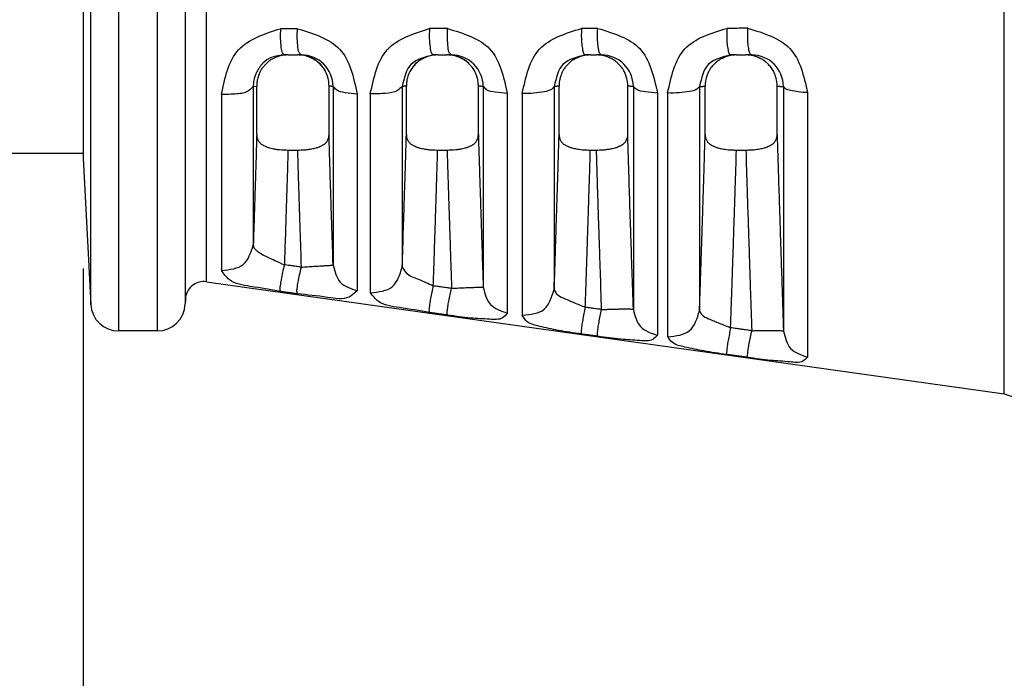
# Model space of a CAD drawing. Units: millimetres. Extents: x 364 to 643, y 89 to 304.
# Drawn here: x 541 to 568, y 255 to 273 of the extents above; entities that cross this region are included whole.
import ezdxf

# ---------------------------------------------------------------- set-up
doc = ezdxf.new("R2010")
doc.units = ezdxf.units.MM
doc.layers.add('Dimensions', color=1, linetype='Continuous')
doc.dimstyles.get("Standard").update_dxf_attribs({"dimscale": 0, "dimtxt": 2.5, "dimasz": 2.5, "dimexe": 1.25, "dimexo": 0.625, "dimtad": 1, "dimtih": 1, "dimtoh": 1, "dimdec": 1, "dimdsep": 46, "dimtxsty": 'Standard', "dimcen": 2.5, "dimadec": 0, "dimazin": 0, "dimtfac": 1, "dimtdec": 4, "dimtmove": 0, "dimatfit": 3, "dimfxl": 1, "dimtolj": 1, "dimtzin": 0, "dimarcsym": 0})

# ---------------------------------------------------------------- blocks, each defined once
blk = doc.blocks.new('*D28')
at = {"layer": 'Defpoints', "color": 0, "transparency": 16777216}
for p in [(542.9672620880228, 268.9592531418161), (622.1753020756894, 263.4592531418161), (622.1753020756894, 235.3340540530892)]:
    blk.add_point(p, dxfattribs=at)
at = {"layer": 'Dimensions', "color": 0, "lineweight": -2, "transparency": 16777216}
for p, q in [((542.9672620880228, 265.9592531418161), (542.9672620880228, 233.3340540530892)), ((622.1753020756894, 260.4592531418161), (622.1753020756894, 233.3340540530892)), ((545.9672620880228, 235.3340540530892), (569.0712820818561, 235.3340540530892)), ((619.1753020756894, 235.3340540530892), (596.0712820818561, 235.3340540530892))]:
    blk.add_line(p, q, dxfattribs=at)
at = {"layer": 'Dimensions', "color": 0, "transparency": 16777216}
for points in [[(545.9672620880228, 235.8340540530892), (545.9672620880228, 234.8340540530892), (542.9672620880228, 235.3340540530892)], [(619.1753020756894, 235.8340540530892), (619.1753020756894, 234.8340540530892), (622.1753020756894, 235.3340540530892)]]:
    blk.add_solid(points, dxfattribs=at)
at = {"layer": 'Dimensions', "color": 0, "transparency": 16777216, "insert": (582.5712820818561, 235.3340540530892), "char_height": 3, "attachment_point": 5}
blk.add_mtext('\\A1;79.2 Nom', dxfattribs=at)

msp = doc.modelspace()

# ---------------------------------------------------------------- linework, layer by layer
at = {"color": 7, "linetype": 'Continuous'}
for p, q in [((568.0299461513122, 262.5489024858948), (568.0299461513122, 283.3696037977375)), ((543.9370228728114, 264.2592582713917), (543.9370228728117, 281.6592480126784)), ((543.1757336800933, 264.981378198884), (543.1757336800706, 280.9371280847495)), ((545.7495105217723, 265.1135986241683), (545.7495105229216, 280.8049076595041)), ((546.3279010086655, 265.5989260249914), (546.3279010041243, 280.3195802909531)), ((542.967262088023, 272.9592531418161), (542.967262088023, 268.9592531418161)), ((544.9841709659552, 272.9592531418161), (544.9841709659552, 264.259716552962)), ((545.7453732942281, 272.9592531418161), (545.7453732942281, 264.9951232158436)), ((548.5440914234148, 271.7654531418161), (548.4449189526473, 271.7654531418161)), ((548.5440914234148, 271.7654531418161), (548.8056024003708, 271.7654531418161)), ((548.9069308941687, 271.7654531418161), (548.8056024003708, 271.7654531418161)), ((552.615779985576, 271.7654531418161), (552.4974892160928, 271.7654531418161)), ((552.615779985576, 271.7654531418161), (552.8696046280018, 271.7654531418161)), ((552.9902362911239, 271.7654531418161), (552.8696046280018, 271.7654531418161)), ((556.7700628630894, 271.7654531418161), (556.6321305001651, 271.7654531418161)), ((556.7700628630894, 271.7654531418161), (556.9335879263261, 271.7654531418161)), ((557.0736407521414, 271.7654531418161), (556.9335879263261, 271.7654531418161)), ((560.7438087548699, 271.7654531418161), (560.5869898068773, 271.7654531418161)), ((560.7438087548699, 271.7654531418161), (560.9974224373311, 271.7654531418161)), ((561.1571259460998, 271.7654531418161), (560.9974224373311, 271.7654531418161)), ((547.5978006503605, 270.9110815690981), (547.5977998119047, 266.6002870080167)), ((547.5978006503605, 270.9110815690981), (547.6917193187849, 270.9172383413721)), ((547.6917018645734, 269.6007298540914), (547.6917193187849, 270.9172383413721)), ((549.6579541961632, 269.6007239974884), (549.6579597109996, 270.9172445892269)), ((549.7700037452523, 270.9104188651011), (549.7700023731095, 266.050565771152)), ((551.6496306862216, 270.9103608664356), (551.649630658449, 265.9977735997019)), ((551.7634279046009, 269.6007308641496), (551.7634364938386, 270.9172496080825)), ((553.7219210257902, 269.6007122215677), (553.7219704176586, 270.9172567702424)), ((553.8540473922176, 270.9097875433221), (553.8540427383502, 265.4481096254094)), ((555.7836201528567, 270.9097318548065), (555.7836215248218, 265.3883903106181)), ((555.917758892527, 269.6007038194198), (555.9177492849959, 270.9172607288444)), ((557.7858830303738, 269.6007012734137), (557.7858941230201, 270.9172651831042)), ((557.9380838735304, 270.9092420617523), (557.9380910374946, 264.8498478867822)), ((559.7379349238373, 270.9092105130084), (559.7379349287614, 264.8094321898018)), ((559.8914545474896, 269.600731227045), (559.8915052627623, 270.9172675702347)), ((561.8498481935806, 269.6006946242425), (561.8498266430647, 270.9172317117552)), ((562.0221244794411, 270.9087661177803), (562.0221224016805, 264.2549117442121)), ((546.7302140971129, 270.688166718712), (546.7302140971129, 265.9082023668602)), ((550.4254896541964, 270.7034976283892), (550.4254896541973, 265.3528256249589)), ((550.7820449426259, 270.7048623861824), (550.7820449426259, 265.2995555999485)), ((554.5095332994745, 270.7180687257152), (554.5095332994745, 264.7454741640822)), ((554.9160344397367, 270.7194050402761), (554.9160344397364, 264.6853294470434)), ((558.5935769447506, 270.7306446568228), (558.5935769447515, 264.1433547618764)), ((558.8703492107172, 270.7314378881165), (558.8703492107145, 264.1027076818938)), ((562.6776205900277, 270.7416090655201), (562.6776205900286, 263.5453285496116)), ((542.967262088023, 268.9592531418161), (543.1757336800933, 264.981378198884)), ((548.542354075084, 269.1802218407897), (548.8073185956209, 269.1802218870764)), ((552.6140944935826, 269.1802218407892), (552.8713222585774, 269.180221840789)), ((556.7683442305245, 269.1802218407885), (556.9353071317697, 269.1802218407881)), ((560.7421850736105, 269.180221840789), (560.9992748818878, 269.1802218407895)), ((546.3279010086655, 265.5989260249914), (568.0299461513122, 262.5489024858948)), ((545.7495105217723, 265.1135986241683), (545.7453732942281, 264.9951232158436)), ((544.9841709659552, 264.259716552962), (543.9370228728114, 264.2592582713917))]:
    msp.add_line(p, q, dxfattribs=at)
msp.add_line((542.967262296819, 269.0896678031065), (516.8436397748646, 269.0896678031065))
for centre, radius, start, end in [((548.906678636142, 270.9020878739254), 0.8633653047431397, 0.552880731631558, 89.98325932209693), ((548.8118545118849, 270.8980509366987), 0.8677029602477133, 39.92386198287099, 73.5527712364934), ((552.6090783215548, 270.8980190245875), 0.8678847442056064, 108.8372619330988, 136.8863074414838), ((552.9900870849781, 270.9014526436827), 0.8640005110168186, 0.5527334454806512, 89.99010546594711), ((552.8768042042403, 270.8978792418128), 0.8682238474034645, 47.98200196243657, 67.24101303688661), ((556.762392201182, 270.8978639421036), 0.8683958548349937, 119.1974318516579, 124.8234491992577), ((557.0735561704081, 270.9008850520026), 0.8645680939508831, 0.5538358956422916, 89.99439468518287), ((561.1571304080042, 270.9004187948674), 0.8650343469602826, 0.552895729019105, 90.00029553541648), ((546.2572010985233, 265.0958698101668), 0.5080000320547875, 82.00000337206409, 178.0000148339897), ((543.936689385115, 265.0212581979788), 0.7619999995621496, 183.0000000346787, 270.0250753781463), ((544.9838374787196, 265.0217164799871), 0.7619999999999937, 270.02507534348, 358.0000114619178)]:
    msp.add_arc(centre, radius, start, end, dxfattribs=at)
for points in [[(546.7302140971129, 270.688166718712), (547.19639644918, 271.9050838516933), (548.3388680807142, 272.4801526744151)], [(548.3388680807142, 272.4801526744151), (548.3326721288765, 272.2130206567375), (548.3507363478561, 271.9721676451953), (548.3917087389369, 271.8151585574738), (548.4449189526473, 271.7654531418161)], [(548.8008814023033, 272.4805934998918), (548.7524277552324, 272.480547536169), (548.7212174777683, 272.4805178746951), (548.6576877860621, 272.4804574083001), (548.5847049035469, 272.4803878660807), (548.476917228998, 272.4802849431261), (548.3388680807142, 272.4801526744151)], [(548.9069308941687, 271.7654531418161), (548.8531697975351, 271.8151932315251), (548.8119805206577, 271.9723187482558), (548.7941290734022, 272.2133337102208), (548.8008814023033, 272.4805934998918)], [(548.8008814023033, 272.4805934998918), (549.9462824150568, 271.920694768019), (550.4254896541964, 270.7034976283892)], [(550.7820449426259, 270.7048623861824), (551.2505899079192, 271.9161198122039), (552.3914386960495, 272.4837647065262)], [(552.3914386960495, 272.4837647065262), (552.3873547571097, 272.2155894781124), (552.4062516680534, 271.9734082390921), (552.4464321514376, 271.8154431227131), (552.4974892160928, 271.7654531418161)], [(552.8841866622416, 272.4841660756612), (552.8299552128684, 272.4841221774623), (552.7945810970876, 272.4840934875756), (552.7261797784354, 272.4840379250556), (552.6483952429375, 272.4839746606929), (552.5358666850584, 272.4838829160626), (552.3914386960495, 272.4837647065262)], [(552.9902362911239, 271.7654531418161), (552.9386763069422, 271.8154747551775), (552.8982980307405, 271.9735461538077), (552.8795954972742, 272.2158750026599), (552.8841866622416, 272.4841660756612)], [(552.8841866622416, 272.4841660756612), (554.0286602570485, 271.9299865640884), (554.5095332994745, 270.7180687257152)], [(554.9160344397367, 270.7194050402761), (555.3865864029194, 271.9255866147535), (556.5260802350972, 272.4869224106537)], [(556.5260802350972, 272.4869224106537), (556.522487243702, 272.2716863346575), (556.5326447869252, 272.0645356383594), (556.5570623082654, 271.8984221695855), (556.5922559923142, 271.7970454643021), (556.6321305001651, 271.7654531418161)], [(556.9675909892865, 272.4872325404061), (556.9236312875514, 272.4872018331578), (556.8957080993997, 272.4871822984528), (556.8356280305593, 272.4871402143488), (556.7658445444588, 272.4870912787923), (556.6605950515275, 272.4870173032725), (556.5260802350972, 272.4869224106537)], [(557.0736407521414, 271.7654531418161), (557.0334393752765, 271.7970605128423), (556.9980549163245, 271.8984896327352), (556.9736358398887, 272.0646872593533), (556.9636678981946, 272.2719288743965), (556.9675909892865, 272.4872325404061)], [(556.9675909892865, 272.4872325404061), (558.1112990886689, 271.9378917424349), (558.5935769447506, 270.7306446568228)], [(558.8703492107172, 270.7314378881165), (559.3425274593786, 271.9333216253691), (560.4809397010775, 272.4895435026299)], [(560.4809397010775, 272.4895435026299), (560.4784913242885, 272.2737382925208), (560.4893153532073, 272.0658193742925), (560.5137486854617, 271.8989936840134), (560.5482891202445, 271.7971729992513), (560.5869898068773, 271.7654531418161)], [(561.0510761803378, 272.4898933819194), (560.9820260710293, 272.4898512997908), (560.9358988417239, 272.4898231256358), (560.8553052528295, 272.4897738145675), (560.7654749517579, 272.4897187718526), (560.6412040900179, 272.4896424130515), (560.4809397010775, 272.4895435026299)], [(561.1571259460998, 271.7654531418161), (561.1180569862461, 271.7971899891588), (561.0833014606549, 271.8990699106519), (561.0588662879715, 272.0659906981591), (561.0482559001271, 272.2740122027846), (561.0510761803378, 272.4898933819194)], [(561.0510761803378, 272.4898933819194), (562.1941420368017, 271.9447003556485), (562.6776205900277, 270.7416090655201)], [(548.4449189526473, 271.7654531418161), (548.0935197969652, 271.6982258553508), (547.8588279549997, 271.5393720603792), (547.8029639671679, 271.47668744839), (547.7540474678124, 271.4088185631081), (547.7063414716058, 271.3274662756889), (547.6678273889668, 271.2485113621437), (547.6468345778128, 271.1985964000517), (547.6312775855295, 271.1551777442206), (547.6257450179907, 271.1370732423985), (547.620653079482, 271.1183646996009), (547.6058522401438, 271.0416533321769), (547.5978006503605, 270.9110815690981)], [(548.5440914234148, 271.7654531418161), (548.385813326476, 271.753461740628), (548.2713288945666, 271.723525089395), (548.2242009359969, 271.7046426990698), (548.1772417142533, 271.6834002214457), (548.1327270091231, 271.6624039062669), (548.086748585577, 271.6378859332999), (548.0417805435306, 271.6087235635768), (548.0010264955539, 271.5768903023945), (547.966103672704, 271.5442705466958), (547.9316387332858, 271.5083704526334), (547.8660290709793, 271.4361709722876), (547.8040281374975, 271.3518180986713), (547.76812436253, 271.2800134083169), (547.7439289764457, 271.2139975769256), (547.7354820628041, 271.1875148484739), (547.7284058721145, 271.1644141346559), (547.7229482856966, 271.1462920337956), (547.7176432238131, 271.1277102771702), (547.7003887958952, 271.04590996475), (547.6917193187849, 270.9172383413721)], [(549.6579597109996, 270.9172445892269), (549.6494339483294, 271.0455710954012), (549.6332611799193, 271.1237739310084), (549.6285289255197, 271.1404503848324), (549.6230916169286, 271.1584829439258), (549.6052549024456, 271.2149733015357), (549.5801569515841, 271.2824997612882), (549.5493212876672, 271.3450766933092), (549.5133643541352, 271.40006398051), (549.472989473436, 271.4492088496263), (549.4286588883926, 271.4971323115476), (549.3761362709556, 271.5512573726297), (549.3182344589336, 271.6015799918188), (549.2674834429788, 271.6351153765787), (549.2220604807986, 271.6598299373222), (549.2010359489481, 271.6701125178886), (549.1801026836683, 271.6798616198107), (549.1102070821017, 271.7107366251207), (549.023557950983, 271.7409272556998), (548.9130988452897, 271.760746472649), (548.8056024003708, 271.7654531418161)], [(552.4974892160928, 271.7654531418161), (551.8977328422045, 271.5154191628254), (551.6496306862216, 270.9103608664356)], [(552.615779985576, 271.7654531418161), (552.4077950869993, 271.7419717172197), (552.2866506533004, 271.7005422521831), (552.2693666696206, 271.6928066006328), (552.2513200373098, 271.6844949950336), (552.2295469252836, 271.6743403967446), (552.2039397256034, 271.6619209792426), (552.1542576877025, 271.6352147656325), (552.1030863961955, 271.6015101876834), (552.045458881159, 271.5514475904718), (551.9931377247724, 271.4975711095663), (551.9485355738234, 271.4493919201764), (551.9078953877636, 271.3999497197501), (551.8717411201244, 271.3446324238132), (551.8407941491191, 271.2816682055268), (551.815642920299, 271.2136678292623), (551.7978113915312, 271.1568356092022), (551.7924350969288, 271.1388834743436), (551.7877552105117, 271.1222701402666), (551.7718275321783, 271.0446276749059), (551.7634364938386, 270.9172496080825)], [(553.7219704176586, 270.9172567702424), (553.7166286037822, 271.0232627003093), (553.703982241549, 271.0978792766886), (553.6962630918345, 271.1274860025205), (553.6871276817192, 271.1582710914199), (553.6684003220065, 271.2180133858245), (553.6440055140079, 271.2834763008389), (553.6135416078394, 271.3448676034776), (553.5775037824018, 271.3998988946025), (553.5369375425182, 271.4492704778967), (553.4924146155026, 271.4973885401693), (553.4401013516884, 271.5512856688211), (553.3824749496615, 271.6013770652809), (553.3319404586811, 271.6348079480219), (553.2867029606234, 271.6594729809505), (553.2657296421314, 271.6697548074407), (553.2448502795748, 271.6795013414811), (553.1747763173499, 271.7105231731986), (553.0878375391094, 271.7408687663964), (552.9771641325488, 271.7607434663959), (552.8696046280018, 271.7654531418161)], [(556.6321305001651, 271.7654531418161), (556.0318434256901, 271.5152127590078), (555.7836201528567, 270.9097318548065)], [(556.7700628630894, 271.7654531418161), (556.5628870493733, 271.7421649581177), (556.4420902292536, 271.7010218441872), (556.4247613727835, 271.6932956075518), (556.40668835539, 271.6850017101769), (556.3848904197702, 271.6748717162778), (556.3592599419582, 271.6624857454564), (556.3095221277113, 271.6359369727877), (556.2593764843161, 271.6035105052526), (556.204949244893, 271.556946113199), (556.1539094824118, 271.5044397058999), (556.0876575742298, 271.4315587934592), (556.0286594434918, 271.35038780741), (555.9940288293084, 271.2800887215216), (555.970496316688, 271.2158637373626), (555.9624077992933, 271.1905573400622), (555.9550900703277, 271.1666588288406), (555.9460359058514, 271.1362701185075), (555.9372381471527, 271.103206839428), (555.9232736673154, 271.0242775575813), (555.9177492849959, 270.9172607288444)], [(557.7858941230201, 270.9172651831042), (557.7775790880739, 271.0444779173229), (557.7622868460244, 271.1199857534984), (557.7580039031859, 271.1352707432551), (557.7530262221051, 271.1518874589303), (557.7262395242333, 271.2341016207649), (557.682053682307, 271.3357910765052), (557.6371081163026, 271.4050961190674), (557.5950190730867, 271.4557894899295), (557.5788543792258, 271.4734891630676), (557.561648593325, 271.4918135601557), (557.5117024678256, 271.5432017429479), (557.448928046511, 271.5987530603256), (557.3955917135486, 271.6347760467935), (557.34559766166, 271.6618278289095), (557.3199759408471, 271.6742612727905), (557.298194952889, 271.6844250907635), (557.2801704399909, 271.6927311074234), (557.2629135617393, 271.7004594878387), (557.1417245661568, 271.7419342923632), (556.9335879263261, 271.7654531418161)], [(560.5869898068773, 271.7654531418161), (559.986260417317, 271.5150404351642), (559.7379349238373, 270.9092105130084)], [(560.7438087548699, 271.7654531418161), (560.5372831817823, 271.7424643992384), (560.4210291342108, 271.7034154029341), (560.4052886063882, 271.6964213590591), (560.3869961051482, 271.68802628503), (560.3263757761217, 271.6588783017718), (560.2537601024537, 271.616981994185), (560.202575207514, 271.5777916870625), (560.1610324463127, 271.5389475702183), (560.1409413514723, 271.5184088620898), (560.1226788702652, 271.4991608217845), (560.1047084187041, 271.4800341928087), (560.0859653004344, 271.4596074462566), (560.040978901957, 271.4060145987269), (559.9961323946446, 271.3379016973262), (559.9528960844874, 271.2395433817164), (559.9245715230791, 271.1525917238404), (559.9158956682255, 271.1234485275512), (559.9087927920369, 271.0959642973366), (559.896755355931, 271.0233789053881), (559.8915052627623, 270.9172675702347)], [(561.8498266430647, 270.9172317117552), (561.8413973750273, 271.0447542588657), (561.8254249604008, 271.1224809685983), (561.8207364074347, 271.1391020537299), (561.8153500863325, 271.1570650321627), (561.7975177271157, 271.2138341039145), (561.7723767478996, 271.2817481777989), (561.741458057635, 271.3446306563178), (561.7053512342483, 271.3998791594606), (561.664779531201, 271.4492560042967), (561.620251087142, 271.4973789954901), (561.567937078674, 271.5512759811359), (561.5103113026607, 271.6013669188976), (561.4591433958769, 271.6350916379665), (561.4094588544864, 271.6618161770942), (561.3838333833655, 271.6742518799427), (561.3620491176542, 271.6844175324292), (561.3440232903631, 271.6927243968145), (561.3267654410943, 271.7004534439026), (561.2055697086604, 271.7419320115066), (560.9974224373311, 271.7654531418161)], [(547.5978006503605, 270.9110815690981), (547.4679901419977, 270.7887487423058), (547.1461979316143, 270.7060684432035), (546.7302140971129, 270.688166718712)], [(549.7700037452523, 270.9104188651011), (549.753637482041, 270.9110005238849), (549.7342134620123, 270.9118085770459), (549.7204807925634, 270.9124991038129), (549.7115612661621, 270.9129900640093), (549.710515133197, 270.9130490199443), (549.7095514723867, 270.9131031416115), (549.6987083372944, 270.9137548711274), (549.6802738158457, 270.9151098363971), (549.6579597109996, 270.9172445892269)], [(550.4254896541964, 270.7034976283892), (550.0981129381053, 270.739839593772), (549.8629415258561, 270.8140775885138), (549.7700037452523, 270.9104188651011)], [(551.6496306862216, 270.9103608664356), (551.51982091643, 270.7975859214286), (551.1980287760167, 270.721365446297), (550.7820449426259, 270.7048623861824)], [(551.7634364938386, 270.9172496080825), (551.7406725507199, 270.9150756479553), (551.7217900423402, 270.9136970891574), (551.7108424286138, 270.9130446655126), (551.709969012049, 270.9129960586361), (551.7090135779852, 270.9129426579544), (551.6994405102, 270.9124219001247), (551.6842296426071, 270.9116736793736), (551.6642146866931, 270.9108661217071), (551.6496306862216, 270.9103608664356)], [(553.8540473922176, 270.9097875433221), (553.8322122135663, 270.9104653435738), (553.8094842967814, 270.9113112289), (553.7952918660746, 270.9119587479756), (553.7850941812447, 270.9124688795119), (553.7828347794168, 270.9125844724853), (553.7806657114056, 270.9126960543921), (553.7575134019867, 270.9140885903878), (553.7219704176586, 270.9172567702424)], [(554.5095332994745, 270.7180687257152), (554.1821565573862, 270.7517406686008), (553.9469851412392, 270.8205244392473), (553.8540473922176, 270.9097875433221)], [(555.7836201528567, 270.9097318548065), (555.7069660556706, 270.8293531014459), (555.5118884818061, 270.764074475135), (555.2321193465557, 270.7251834958734), (554.9160344397367, 270.7194050402761)], [(555.9177492849959, 270.9172607288444), (555.8832937209345, 270.9141610177356), (555.8600509156288, 270.912747459981), (555.8569362443296, 270.9125869200788), (555.853714312283, 270.9124233024418), (555.8420423583, 270.9118461834577), (555.8262471343796, 270.9111453110347), (555.8030865393029, 270.9103182396706), (555.7836201528567, 270.9097318548065)], [(557.9380838735304, 270.9092420617523), (557.9044043481243, 270.91018732852), (557.8790084303175, 270.9110889536579), (557.8683628915497, 270.9115465774236), (557.8592787938902, 270.9119640111957), (557.854236431341, 270.9121998493935), (557.8489963976943, 270.9124516380301), (557.8225748065174, 270.9139886058658), (557.7858941230201, 270.9172651831042)], [(558.5935769447506, 270.7306446568228), (558.26620016356, 270.7620120658186), (558.0310281237519, 270.8260882198661), (557.9380838735304, 270.9092420617523)], [(559.7379349238373, 270.9092105130084), (559.6612808266511, 270.8341336405997), (559.4662032527867, 270.7731608723785), (559.1864341175365, 270.73683518971), (558.8703492107172, 270.7314378881165)], [(559.7379349238373, 270.9092105130084), (559.7625886882274, 270.9098676210918), (559.7886770591635, 270.9107061659442), (559.8047045969677, 270.9113552831094), (559.8178518002254, 270.9119505453704), (559.8242807803992, 270.9122502050288), (559.830731211435, 270.9125634613858), (559.8564090944346, 270.9140924284716), (559.8915052627623, 270.9172675702347)], [(561.8498266430647, 270.9172317117552), (561.866632702855, 270.9154905277818), (561.8841594829494, 270.9140785789979), (561.9132957305768, 270.9124322840983), (561.9361893656405, 270.9113928846854), (561.9397575571654, 270.9112398616677), (561.9426265578547, 270.9111179049611), (561.9672564184423, 270.9102140524357), (562.0221244794411, 270.9087661177803)], [(562.6776205900277, 270.7416090655201), (562.425933243481, 270.7603864726685), (562.2173938628348, 270.7977972446145), (562.0771543226335, 270.849328997231), (562.0221244794411, 270.9087661177803)], [(547.6917018645734, 269.6007298540914), (547.6769558801502, 269.0958651625013), (547.664285763648, 268.6774533761929), (547.6547396349113, 268.3708773031701), (547.6457798835927, 268.0864587388696), (547.6396455763884, 267.8923250291093), (547.6335469786143, 267.7004329892081), (547.6186458420132, 267.2379851141952), (547.5977998119047, 266.6002870080167)], [(547.6917018645734, 269.6007298540914), (547.6989032206252, 269.5243964231991), (547.7137519940574, 269.4787830098084), (547.7193416756038, 269.4672356651363), (547.725843936403, 269.4549895677482), (547.7437466556502, 269.4230543022977), (547.7677775131582, 269.3876820065368), (547.798137723628, 269.3565026614554), (547.8338661554403, 269.3308817542772), (547.8779928095539, 269.3063343423382), (547.9198814531148, 269.2858808281254), (547.9416464792662, 269.2756034098729), (547.9625397548441, 269.2662682317451), (547.9986243159029, 269.2521711572529), (548.0428509998023, 269.2384075004062), (548.1184971162852, 269.2209593552345), (548.1756108527177, 269.2101240711632), (548.1844220022086, 269.2085381010695), (548.1910795988496, 269.2073487899609), (548.3072984280722, 269.1913144666844), (548.542354075084, 269.1802218407897)], [(548.8073185956209, 269.1802218870764), (548.9669035885445, 269.1844890043162), (549.0861625805687, 269.1957371090662), (549.1335909728961, 269.2030050689671), (549.1838000831422, 269.2118804492949), (549.2461005354559, 269.2236639231672), (549.3108724719291, 269.2391457723601), (549.351449179354, 269.2522333568496), (549.3869606897483, 269.2662016692077), (549.4078492729408, 269.2755275306455), (549.4296010714467, 269.2857923173348), (549.4715570950812, 269.3062658388032), (549.5157757248994, 269.3308432045733), (549.5516999887227, 269.3565871295978), (549.5822138632966, 269.3879718676543), (549.6063588124214, 269.4236819127642), (549.6242851852721, 269.4558773275231), (549.6306969597836, 269.4680425290516), (549.636207264401, 269.4795137575136), (549.6508497839417, 269.5248510333939), (549.6579541961632, 269.6007239974884)], [(549.7700023731095, 266.050565771152), (549.7375138893831, 267.0376813605369), (549.7207159868353, 267.5576267888678), (549.71699507583, 267.6740915716952), (549.7129419978685, 267.8011748147066), (549.7039687107953, 268.0831223122144), (549.693521203266, 268.4144154257644), (549.6773214295329, 268.9419075532886), (549.6579541961632, 269.6007239974884)], [(551.649630658449, 265.9977735997019), (551.6843685428225, 267.0528824854321), (551.7010737119372, 267.5706954035199), (551.7038756956913, 267.6585021109871), (551.7071184870376, 267.7602230463825), (551.7188092061149, 268.1279167288314), (551.7330533595325, 268.5812647957182), (551.7476620863433, 269.0604403104807), (551.7634279046009, 269.6007308641496)], [(551.7634279046009, 269.6007308641496), (551.7705061231446, 269.5250479825262), (551.7850733333601, 269.4798184233775), (551.7905545705403, 269.4683739157391), (551.7969323830537, 269.4562377602028), (551.814829898788, 269.424002393069), (551.8389513275696, 269.3882312213345), (551.8694533475707, 269.3567874937595), (551.9053921946096, 269.3309941812539), (551.9497373938403, 269.3063287809958), (551.9918112017539, 269.2857919486795), (552.0135380302636, 269.2755371167963), (552.0344009185037, 269.2662220231624), (552.0698353856907, 269.2522827142557), (552.11031404599, 269.2392194749352), (552.1748352800096, 269.2237754482886), (552.236907816416, 269.2120104787213), (552.2872014109442, 269.2031001427548), (552.3347313497194, 269.1958001059437), (552.4542354070235, 269.1845045174731), (552.6140944935826, 269.1802218407892)], [(552.8713222585774, 269.180221840789), (553.1065843878653, 269.1913340147435), (553.2229512268996, 269.2074083271236), (553.2296403573214, 269.2086049193529), (553.2384949360439, 269.210201032507), (553.2954372746058, 269.2210169996679), (553.3708000566182, 269.2384094979236), (553.4149310120018, 269.2521381377952), (553.4509433831481, 269.2661948895615), (553.4718212762896, 269.2755157515374), (553.4935674936792, 269.2857778575374), (553.5356164981898, 269.3062987602939), (553.5799284612068, 269.3309429293831), (553.6158069457824, 269.3566875661422), (553.646264745593, 269.3880553058902), (553.6703514097596, 269.4237019431112), (553.6882452691802, 269.4558432797778), (553.6946590617613, 269.4680123781097), (553.7001715470432, 269.4794878562732), (553.7148172655917, 269.5248333263371), (553.7219210257902, 269.6007122215677)], [(553.7219210257902, 269.6007122215677), (553.7533646494858, 268.547957578611), (553.7753823486469, 267.8487243421641), (553.7799314139193, 267.7069485593637), (553.7846655998131, 267.5597713148837), (553.7967012012564, 267.1865086487717), (553.8121641506277, 266.7112592055704), (553.8347994004737, 266.025740526875), (553.8540427383502, 265.4481096254094)], [(555.7836215248218, 265.3883903106181), (555.8203094885254, 266.4925966400161), (555.8421295729682, 267.1607058940001), (555.8485571334597, 267.3597260673888), (555.8534983394038, 267.5130858964156), (555.8550336728804, 267.5607609852644), (555.8565551680895, 267.6079904694867), (555.8803057112218, 268.3564530878897), (555.917758892527, 269.6007038194198)], [(555.917758892527, 269.6007038194198), (555.9248231571013, 269.52502548481), (555.9393844088639, 269.4797934835968), (555.9448667434768, 269.4683441420924), (555.9512460382377, 269.4562032388491), (555.9691330102073, 269.4239815177357), (555.9932368863228, 269.3882286340356), (556.0237231904529, 269.3567922003888), (556.0596487782825, 269.3310016871473), (556.1040066095338, 269.3063262405018), (556.1460929987556, 269.2857828063682), (556.1678161024847, 269.2755297019227), (556.1886742555815, 269.2662166760825), (556.2239397464577, 269.2523083985832), (556.2632539090579, 269.2394558333049), (556.3240224930296, 269.2246906039435), (556.3857792544094, 269.2129834618527), (556.4620754520531, 269.1997345392551), (556.541250081749, 269.1892529191708), (556.658160418323, 269.1818889094157), (556.7683442305245, 269.1802218407885)], [(556.9353071317697, 269.1802218407881), (557.0948806549563, 269.1844883839932), (557.214128483249, 269.1957346142491), (557.2615506147672, 269.2030010687675), (557.3117540826573, 269.2118747728502), (557.3740583282746, 269.223658139499), (557.4388345697541, 269.2391403924929), (557.47940971673, 269.2522272571175), (557.5149130253068, 269.2661919330565), (557.5357906730367, 269.2755127879711), (557.5575368513987, 269.2857750365241), (557.5995880034507, 269.3062974145807), (557.6439015351607, 269.3309435642637), (557.6797755965799, 269.3566869790773), (557.7102290491351, 269.388052241941), (557.7343121913726, 269.4236942769387), (557.7522041749887, 269.455831748606), (557.7586182366681, 269.4680010607942), (557.7641309830008, 269.4794767394334), (557.778777538493, 269.5248223852092), (557.7858830303738, 269.6007012734137)], [(557.9380910374946, 264.8498478867822), (557.9029291709887, 265.9011974488332), (557.8806739714792, 266.5741092507376), (557.8661276584239, 267.0198287654143), (557.8619099653646, 267.1497558982056), (557.8590662820802, 267.2374179791286), (557.8586048548868, 267.2516417516691), (557.8581603281195, 267.2653245720063), (557.8488733929922, 267.5520506575554), (557.8314359832101, 268.0995628719729), (557.8092914214463, 268.8138001117591), (557.7858830303738, 269.6007012734137)], [(559.7379349287614, 264.8094321898018), (559.7500950729151, 265.1717563504138), (559.7609697716894, 265.4964692942286), (559.7706286783097, 265.7855518606496), (559.7791414460015, 266.0409848890796), (559.7865777279906, 266.2647492189217), (559.7930071775022, 266.458825689579), (559.798499447762, 266.6251951404547), (559.8031241919954, 266.7658384109516), (559.806951063428, 266.8827363404729), (559.8100497152851, 266.9778697684217), (559.8124898007925, 267.053219534201), (559.8143409731755, 267.1107664772139), (559.8156728856598, 267.1524914368636), (559.8165551914707, 267.1803752525529), (559.8170575438339, 267.196398763685), (559.8172495959748, 267.202542809663), (559.8172519205878, 267.2026145844669), (559.817255318429, 267.2027189401029), (559.8180229849452, 267.2262934711403), (559.8199592834418, 267.2858065695287), (559.8228282934781, 267.3740846237075), (559.8263940946131, 267.4839540221159), (559.8304207664061, 267.6082411531934), (559.8346723884162, 267.7397724053791), (559.8432449180859, 268.0065014086318), (559.8519451734567, 268.2808366663066), (559.8609447093053, 268.5701027276945), (559.8704150804089, 268.8816241420861), (559.8805278415447, 269.2227254587727), (559.8914545474896, 269.600731227045)], [(559.8914545474896, 269.600731227045), (559.898541215023, 269.5250550022679), (559.9131114804502, 269.4798305430359), (559.918592690643, 269.4683881508236), (559.9249702801153, 269.4562543123009), (559.9428749675891, 269.4240111998848), (559.9670075442083, 269.388230110894), (559.997520970439, 269.3567816457409), (560.0334703453226, 269.3309863542104), (560.077812973772, 269.3063258672819), (560.1198832308066, 269.2857925516112), (560.1416115836234, 269.2755377789448), (560.1624764768317, 269.2662224537188), (560.1977471602454, 269.2523130991366), (560.2370641467426, 269.2394603088291), (560.2978281169048, 269.2246962421526), (560.3595799626988, 269.2129894788319), (560.4358854720357, 269.1997381812083), (560.5150719178682, 269.1892543614439), (560.6319935650662, 269.1818891380559), (560.7421850736105, 269.180221840789)], [(560.9992748818878, 269.1802218407895), (561.1093050899186, 269.1818838397085), (561.2259552704509, 269.1892163052606), (561.304943272828, 269.1996500441534), (561.3811157599478, 269.2128481172659), (561.4431153431933, 269.2245765361741), (561.504127238902, 269.239379422123), (561.5435369680367, 269.2522557825688), (561.5788732470514, 269.2661900643947), (561.5997510589646, 269.2755109534388), (561.6214974949016, 269.2857733130339), (561.663550530507, 269.3062966432196), (561.7078657119982, 269.3309440377553), (561.7437383280779, 269.3566871334597), (561.7741904376117, 269.3880515847677), (561.7982728056957, 269.4236919814871), (561.8161646257861, 269.4558279703182), (561.8225788537314, 269.4679970660176), (561.8280917994866, 269.4794725578392), (561.8427395232118, 269.5248172593045), (561.8498481935806, 269.6006946242425)], [(561.8498481935806, 269.6006946242425), (561.8838482555349, 268.4623770222678), (561.9105651536383, 267.6211096193307), (561.9221165833607, 267.2654697251272), (561.9331150931642, 266.9283721848483), (561.944139129449, 266.5910777510764), (561.9558318752457, 266.2352040369835), (561.9838279424819, 265.3935558568126), (562.0221224016805, 264.2549117442121)], [(548.542354075084, 269.1802218407897), (548.5220728152382, 268.5097435746854), (548.5054602332021, 267.9808568460402), (548.4980398857786, 267.748367920748), (548.4933709031327, 267.6026225520475), (548.49295932994, 267.589786523997), (548.4926225539956, 267.579267942879), (548.4857718224766, 267.365635888077), (548.4699915632214, 266.8798600705078), (548.4429740905471, 266.0586681713208)], [(548.9088791402968, 265.9929117010727), (548.8758164525527, 266.9975500067561), (548.8610288795963, 267.4550366699829), (548.8593297343748, 267.5079841651682), (548.8574357999429, 267.566979144699), (548.8517436743521, 267.7444454386145), (548.8444474995875, 267.9728924517623), (548.827964617465, 268.4977471470061), (548.8073185956209, 269.1802218870764)], [(552.4956825819957, 265.486863684857), (552.5177201081816, 266.1503710304215), (552.5342192988059, 266.6508344615394), (552.5457065037398, 267.0021234882677), (552.5527080728549, 267.2181076206635), (552.5557503560226, 267.3126563687842), (552.5558599972759, 267.3160576971268), (552.5560003597371, 267.3204049204308), (552.5609643302189, 267.4742747164697), (552.5699310922555, 267.7530533316987), (552.5830358840406, 268.1644741811124), (552.5973759539868, 268.6256897906945), (552.6140944935826, 269.1802218407892)], [(552.8713222585774, 269.180221840789), (552.894886886726, 268.4028617503988), (552.9130194872691, 267.8277899928947), (552.9215177623126, 267.563434003636), (552.9298909217212, 267.3044232633562), (552.9395674022139, 267.0057025855766), (552.9500287945107, 266.6846538526162), (552.9691102127715, 266.105961630463), (552.9920464034541, 265.4168581653761)], [(556.630446755632, 264.9038608525447), (556.6527565472069, 265.5710185524476), (556.6704304330887, 266.1027304799671), (556.68377361308, 266.5067449424832), (556.6930912869834, 266.7908102473761), (556.6986886546016, 266.9626747020257), (556.7008709157371, 267.0300866138119), (556.7008996590654, 267.0309714166353), (556.7009380237001, 267.0321501940383), (556.7032741392397, 267.1039737929515), (556.7084010603244, 267.2618936196412), (556.7152421392171, 267.4732025272422), (556.7227207281816, 267.7051933688889), (556.7334233546353, 268.0404008006791), (556.7440201490248, 268.3784270092487), (556.7553731085783, 268.7485935156133), (556.7683442305245, 269.1802218407885)], [(557.0753302598646, 264.8411517441571), (557.0399495606708, 265.8996586891706), (557.0190110230742, 266.5329397140221), (557.0082117009565, 266.8635465170517), (557.0066007603307, 266.9130234421615), (557.0046787194708, 266.9720226461019), (556.9940585489674, 267.298565034412), (556.9796830753792, 267.7437847854744), (556.9592894006162, 268.3897933489912), (556.9353071317697, 269.1802218407881)], [(560.5854094758629, 264.3464965097875), (560.6199757909537, 265.3757544578358), (560.6452774395993, 266.1365158309721), (560.6558791586756, 266.4581613653472), (560.6658912603707, 266.7630187661601), (560.6758914598199, 267.067875904573), (560.6864085664083, 267.3894800917012), (560.7108412887146, 268.1503125399087), (560.7421850736105, 269.180221840789)], [(560.9992748818878, 269.1802218407895), (561.0323171292755, 268.1007574441192), (561.0573308450505, 267.3191488843875), (561.0672416559235, 267.0152206564244), (561.0767291988003, 266.7255243218046), (561.0868420753012, 266.4172136537534), (561.0976775795402, 266.0883295025167), (561.1235107332942, 265.3124454044248), (561.158709373442, 264.2657227698388)], [(546.7302140971129, 265.9082023668602), (547.3260681575277, 266.0706336597066), (547.5977998119047, 266.6002870080167)], [(547.5977998119047, 266.6002870080167), (547.6055223141925, 266.5477586609314), (547.6184577018931, 266.5199526627393), (547.6231084438333, 266.5127388173573), (547.6278598290808, 266.5061279349382), (547.6413399545713, 266.4900686682175), (547.657478659475, 266.4736961148151), (547.6883816980061, 266.446136312187), (547.7247310175778, 266.4173926613098), (547.7689685731704, 266.3865011721641), (547.81767465514, 266.3564765527649), (547.9801102638291, 266.2727513513429), (548.1873609381714, 266.1782269683126), (548.4429740905471, 266.0586681713208)], [(548.4429740905471, 266.0586681713208), (548.3933649104781, 265.8531438133192), (548.3529089262465, 265.6527253278863), (548.3286939156162, 265.4868563562889), (548.3239691445825, 265.3777929101377), (548.3369217404521, 265.3322220770922)], [(548.9088791402968, 265.9929117010727), (548.8585189205836, 266.0000191959198), (548.8258226931065, 266.0046337593631), (548.7613749201374, 266.0137296256798), (548.6878075000484, 266.0241126540449), (548.5805388155609, 266.0392523015462), (548.4429740905471, 266.0586681713208)], [(548.9088791402968, 265.9929117010727), (548.991010009848, 265.9995879310729), (549.0752508937665, 266.0060269183077), (549.1604443143927, 266.012162527424), (549.2451493100068, 266.0179291581345), (549.3277760373619, 266.0232676735744), (549.4067037918719, 266.0281301257563), (549.4803824454488, 266.0324832781237), (549.5474173019934, 266.0363109252016), (549.6066373705378, 266.0396150093457), (549.6571470560382, 266.0424155345887), (549.6983612678234, 266.0447492775863), (549.7300239456905, 266.0466672956588), (549.752210003656, 266.0482312319328), (549.7653106913582, 266.0495084175797), (549.7700023731095, 266.050565771152)], [(549.7700023731095, 266.050565771152), (549.965263183906, 265.5873639222809), (550.4254896541973, 265.3528256249589)], [(550.7820449426259, 265.2995555999485), (551.3778989847738, 265.4634263794784), (551.649630658449, 265.9977735997019)], [(551.649630658449, 265.9977735997019), (551.7573896692539, 265.8386045459192), (552.081708562837, 265.6684339030301), (552.4956825819957, 265.486863684857)], [(548.3369217404521, 265.3322220770922), (547.517496173057, 265.4712934521185), (546.9453320537568, 265.6543878712448), (546.7302140971129, 265.9082023668602)], [(548.8028303170066, 265.2664207541693), (548.7891507611536, 265.3119408600318), (548.7934606757759, 265.4209992450829), (548.8176789398366, 265.5869063990978), (548.8585517179357, 265.7873727451863), (548.9088791402968, 265.9929117010727)], [(552.4956825819957, 265.486863684857), (552.4563133662143, 265.314895204458), (552.4215609308618, 265.1431832295015), (552.3956550522396, 264.9892643874343), (552.3815646554208, 264.8690822999489), (552.3800561895891, 264.7922918575793), (552.3896311227378, 264.7600736445054)], [(552.9920464034541, 265.4168581653761), (552.9360190359312, 265.4247598765939), (552.8992373772942, 265.4299473495357), (552.8299971516824, 265.4397126553297), (552.751675370891, 265.4507588373331), (552.6396436206385, 265.4665594906418), (552.4956825819957, 265.486863684857)], [(548.8028303170066, 265.2664207541693), (548.7524696982917, 265.2735330807018), (548.7197732083962, 265.2781507909374), (548.6553248929924, 265.2872528763432), (548.5817568538339, 265.2976430063936), (548.4744874049419, 265.3127929812052), (548.3369217404521, 265.3322220770922)], [(550.4254896541973, 265.3528256249589), (550.2022937202595, 265.1821049501781), (549.6185068236603, 265.1723294239032), (548.8028303170066, 265.2664207541693)], [(552.3896311227378, 264.7600736445054), (551.5726800234586, 264.8957577521103), (550.9987417900886, 265.0676594276441), (550.7820449426259, 265.2995555999485)], [(552.88599722208, 264.690032249223), (552.87585427074, 264.7222081828733), (552.8769769310286, 264.7989838148058), (552.8909321286293, 264.9191823169464), (552.9169779906282, 265.073137070117), (552.952116289478, 265.244881880629), (552.9920464034541, 265.4168581653761)], [(552.9920464034541, 265.4168581653761), (553.0690594253597, 265.4214240339596), (553.1479861006875, 265.4257898416772), (553.2278978024218, 265.4299020991214), (553.3076325989753, 265.4337070424555), (553.385894900025, 265.437155006094), (553.4613438063952, 265.4402039910032), (553.5326701639875, 265.4428224286219), (553.5986623217595, 265.4449911404033), (553.658260593751, 265.4467044929771), (553.7106004251569, 265.4479707489321), (553.7550442624489, 265.4488116132195), (553.791202127544, 265.4492609751764), (553.8189408960216, 265.4493628461705), (553.8383822793867, 265.4491684928644), (553.8498895113826, 265.4487327661009), (553.8540427383502, 265.4481096254094)], [(553.8540427383502, 265.4481096254094), (554.0493067779324, 264.981658007143), (554.5095332994745, 264.7454741640822)], [(554.9160344397364, 264.6853294470434), (555.5118885215563, 264.8503368539881), (555.7836215248218, 265.3883903106181)], [(555.7836215248218, 265.3883903106181), (555.8426318074852, 265.2764883005593), (556.0313316522981, 265.1590488052551), (556.318585164755, 265.0343584993191), (556.630446755632, 264.9038608525447)], [(552.88599722208, 264.690032249223), (552.8299695835509, 264.6979379443072), (552.7931877488971, 264.7031280651404), (552.7239471775501, 264.7128983819273), (552.6456250059952, 264.7239502380401), (552.5335927664707, 264.7397590061853), (552.3896311227378, 264.7600736445054)], [(554.5095332994745, 264.7454741640822), (554.3803052466633, 264.6160819653973), (554.0296304855285, 264.5774276678107), (553.5130231120172, 264.6113247622039), (552.88599722208, 264.690032249223)], [(556.5243959465733, 264.1768057085715), (555.8953840453421, 264.2748684864981), (555.384477040592, 264.3851831945661), (555.0414391167282, 264.5206428951486), (554.9160344397364, 264.6853294470434)], [(556.630446755632, 264.9038608525447), (556.5929529558632, 264.7309455687293), (556.5594362479985, 264.558373427431), (556.5339451879394, 264.4039592703859), (556.5193954751994, 264.2838654236257), (556.5166448732216, 264.2077989748848), (556.5243959465733, 264.1768057085715)], [(557.0753302598646, 264.8411517441571), (557.0296955652858, 264.8475841118794), (557.0004740016866, 264.8517030149977), (556.9395698157723, 264.8602877571206), (556.8692745111614, 264.870196262801), (556.7645058397684, 264.8849640967409), (556.630446755632, 264.9038608525447)], [(556.969280720591, 264.1140720799465), (556.961088530927, 264.1450320054977), (556.9635393692016, 264.221086241194), (556.9779840644009, 264.3411921492935), (557.0035840501495, 264.49563364256), (557.037400734612, 264.6682308305016), (557.0753302598646, 264.8411517441571)], [(557.0753302598646, 264.8411517441571), (557.18813607012, 264.8457938059447), (557.3041208821359, 264.8499497708754), (557.4199429980848, 264.8534490363866), (557.5316129366129, 264.8561372302983), (557.6350600150283, 264.8578995920458), (557.7265916576858, 264.8586764752499), (557.8032454305646, 264.8584709716196), (557.863033802042, 264.8573486561916), (557.905081629861, 264.8554294539032), (557.9296563742928, 264.8528716275006), (557.9380910374946, 264.8498478867822)], [(557.9380910374946, 264.8498478867822), (558.1333504959263, 264.3808352697702), (558.5935769447515, 264.1433547618764)], [(558.8703492107145, 264.1027076818938), (559.4662033068284, 264.2685749387675), (559.7379349287614, 264.8094321898018)], [(559.7379349287614, 264.8094321898018), (559.7969560394057, 264.7032027645308), (559.9857903131433, 264.591241348588), (560.27328684384, 264.4718307196694), (560.5854094758629, 264.3464965097875)], [(556.969280720591, 264.1140720799465), (556.9236458926349, 264.1205069461506), (556.8944242433026, 264.1246274532971), (556.8335198713521, 264.1332155462566), (556.763224352192, 264.1431279241563), (556.6584553903374, 264.1579015364212), (556.5243959465733, 264.1768057085715)], [(558.5935769447515, 264.1433547618764), (558.46379392359, 264.0266391699062), (558.1121308698846, 263.9964066725096), (557.5951167979124, 264.0344301560793), (556.969280720591, 264.1140720799465)], [(560.5854094758629, 264.3464965097875), (560.5494750156467, 264.1727964330649), (560.5169878998682, 263.9995113941355), (560.4918428414128, 263.8446890619792), (560.4769099757293, 263.7246743038345), (560.4731243639674, 263.6492164160253), (560.4793588771216, 263.6192464564118)], [(561.158709373442, 264.2657227698388), (561.0880487221777, 264.2756781217901), (561.0406465048886, 264.2823566486518), (560.9593440336405, 264.2938114650045), (560.869054617864, 264.3065325221463), (560.7452401411526, 264.3239771433142), (560.5854094758629, 264.3464965097875)], [(561.0526598215988, 263.5384482221109), (561.045929227571, 263.5683796229269), (561.0493775652692, 263.6438227726144), (561.0641922973964, 263.7638504226425), (561.0894600596838, 263.9187032182369), (561.1222848207807, 264.0920163831321), (561.158709373442, 264.2657227698388)], [(561.158709373442, 264.2657227698388), (561.297230415559, 264.2692828398092), (561.4394583391252, 264.2720442072707), (561.5788353800727, 264.2736940537122), (561.7079280135611, 264.2739807437526), (561.819812572329, 264.2727672872693), (561.9091023655681, 264.2700578144708), (561.9726162983142, 264.2659970639141), (562.0096889913591, 264.2608428834666), (562.0221224016805, 264.2549117442121)], [(562.0221224016805, 264.2549117442121), (562.2173939493114, 263.7838478856477), (562.6776205900286, 263.5453285496116)], [(560.4793588771216, 263.6192464564118), (559.8519578458474, 263.7159598275402), (559.3406377982961, 263.8224100713056), (558.9964258778309, 263.9501091048388), (558.8703492107145, 264.1027076818938)], [(561.0526598215988, 263.5384482221109), (560.9819990398934, 263.5484065635252), (560.9345967350998, 263.5550871035336), (560.853294104965, 263.5665453839011), (560.763004513144, 263.5792702953109), (560.6391898161213, 263.5967202155935), (560.4793588771216, 263.6192464564118)], [(562.6776205900286, 263.5453285496116), (562.5473668056077, 263.4395127061532), (562.1948637679587, 263.4164688901215), (561.6774989498247, 263.4580063455488), (561.0526598215988, 263.5384482221109)], [(568.0299461513122, 262.5489024858948), (573.8719484006406, 260.0421170738504), (578.8746997159702, 256.8604294732719), (582.5444839924307, 255.8613054195082), (585.7697669589168, 255.6617531418161)]]:
    msp.add_spline(points, degree=3, dxfattribs=at)

# ---------------------------------------------------------------- dimensions: what is measured, and where the dimension line sits
at = {"layer": 'Dimensions'}
dim = msp.add_linear_dim(base=(622.1753020756894, 235.3340540530892), p1=(542.9672620880228, 268.9592531418161), p2=(622.1753020756894, 263.4592531418161), angle=180, text='<> Nom', dimstyle='Standard', override={"dimscale": 1, "dimtxt": 3, "dimasz": 3, "dimexe": 2, "dimexo": 3, "dimgap": 3, "dimtad": 0, "dimpost": '', "dimatfit": 1}, dxfattribs=at)
dim.commit()
dim.dimension.update_dxf_attribs({"geometry": '*D28', "text_midpoint": (582.5712820818561, 235.3340540530892)})

doc.saveas('drawing.dxf')
